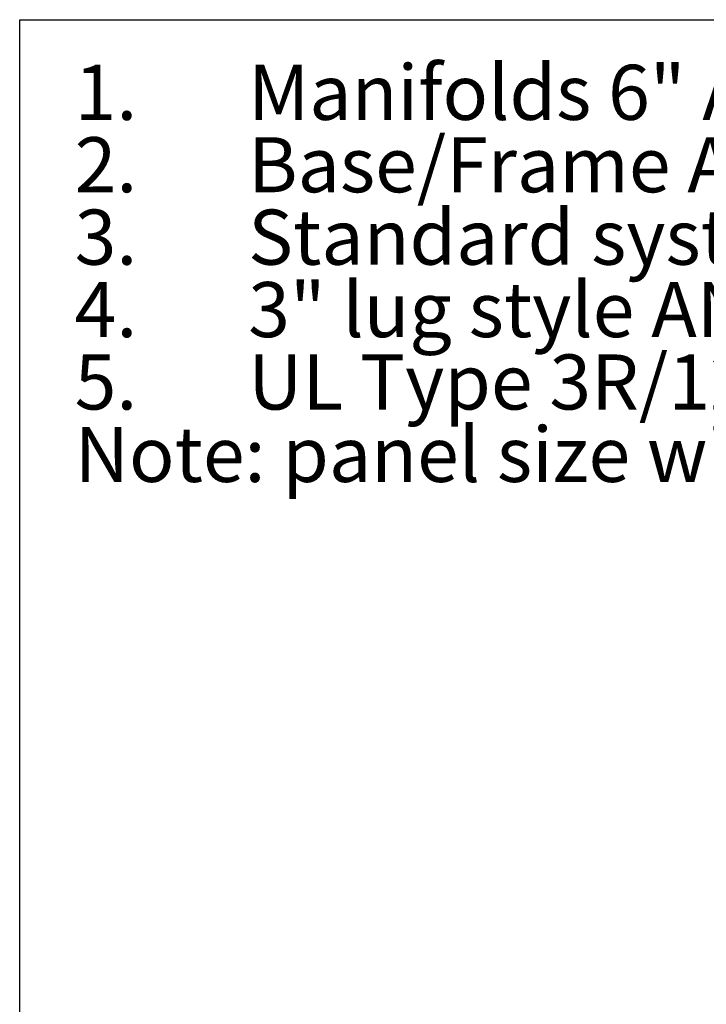
# Model space of a CAD drawing. Extents: x 0.4 to 10.6, y 0.4 to 8.1.
# Drawn here: x 0.4 to 2, y 5.9 to 8.1 of the extents above; entities that cross this region are included whole.
import ezdxf

# ---------------------------------------------------------------- set-up
doc = ezdxf.new("R2010")
doc.units = 0
doc.linetypes.add('SLD-SOLID', pattern=[0])
doc.layers.get('0').update_dxf_attribs({"linetype": 'CONTINUOUS'})
doc.styles.add('SLDTEXTSTYLE0', font='TXT', dxfattribs={"width": 0.75})

# ---------------------------------------------------------------- blocks, each defined once
blk = doc.blocks.new('SW_NOTE_0')
at = {"color": 0, "linetype": 'CONTINUOUS', "char_height": 0.125, "attachment_point": 1, "style": 'SLDTEXTSTYLE0'}
for s, insert in [('1.', (-0.3937, 0.1611)), ('Manifolds 6" ANSI Class 150 AISI 316SS Schedule 10s ASTM A312 or', (0, 0.1611)), ('Base/Frame AISI 304SS', (0, -0.0032)), ('2.', (-0.3937, -0.0032)), ('Standard system layout : panel right facing suction', (0, -0.1676)), ('3.', (-0.3937, -0.1676)), ('4.', (-0.3937, -0.332)), ('3" lug style ANSI 150# class butterfly valve', (0, -0.332)), ('UL Type 3R/12 rated electrical panel', (0, -0.4963)), ('5.', (-0.3937, -0.4963)), ('Note: panel size will vary with options', (-0.3937, -0.6607))]:
    blk.add_mtext(s, dxfattribs=dict(at, insert=insert))

msp = doc.modelspace()

# ---------------------------------------------------------------- linework, layer by layer
at = {"color": 7, "linetype": 'SLD-SOLID'}
for p, q in [((0.3937, 0.3937), (0.3937, 8.1063)), ((0.3937, 8.1063), (10.6063, 8.1063))]:
    msp.add_line(p, q, dxfattribs=at)

# ---------------------------------------------------------------- block references
at = {"color": 7, "linetype": 'CONTINUOUS'}
msp.add_blockref('SW_NOTE_0', (0.912, 7.8428), dxfattribs=at)

doc.saveas('drawing.dxf')
